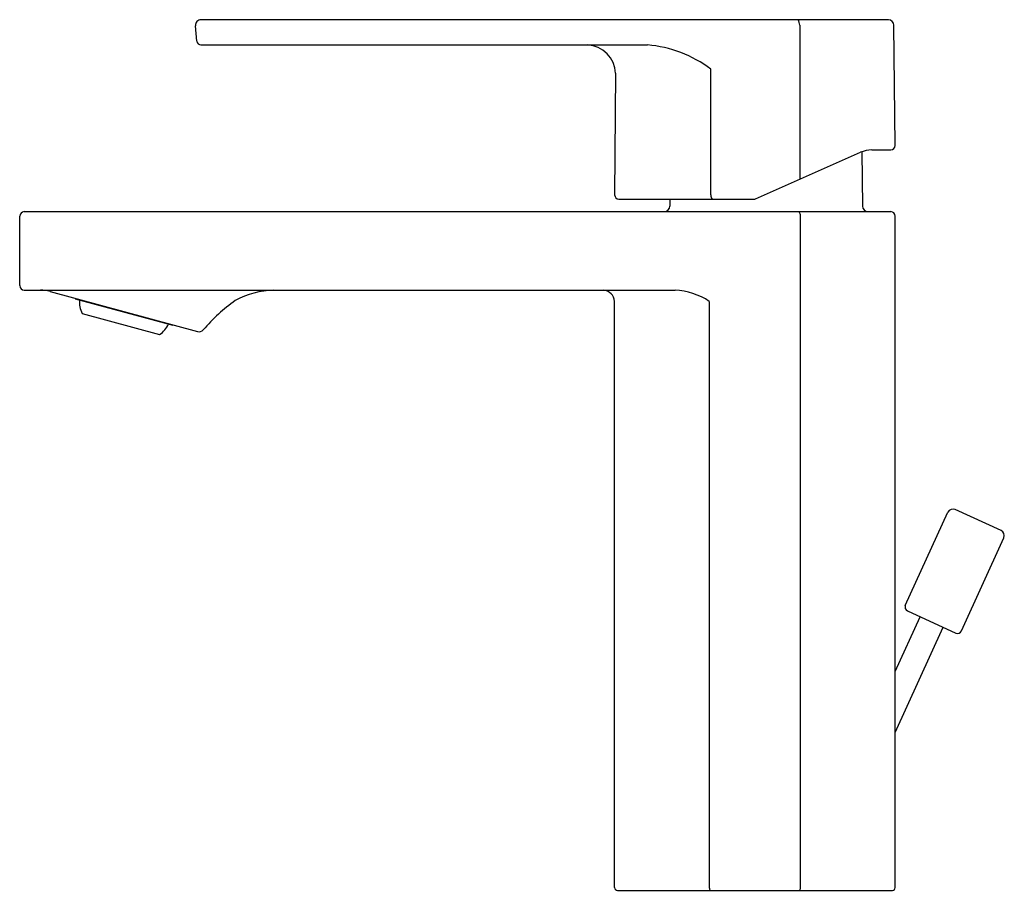
# Model space of a CAD drawing. Units: inches. Extents: x 2323.34 to 2330.24, y 128.17 to 134.28.
import ezdxf

# ---------------------------------------------------------------- set-up
doc = ezdxf.new("R2010")
doc.units = ezdxf.units.IN
doc.header["$LTSCALE"] = 0.64311
doc.header["$MEASUREMENT"] = 0
doc.layers.get('0').update_dxf_attribs({"color": 255, "linetype": 'CONTINUOUS'})
doc.layers.get('Defpoints').update_dxf_attribs({"linetype": 'CONTINUOUS'})
doc.styles.get("Standard").update_dxf_attribs({"font": 'txt', "width": 0.8})

msp = doc.modelspace()

# ---------------------------------------------------------------- linework, layer by layer
for p, q in [((2329.4294, 134.2819), (2324.6087, 134.2819)), ((2324.5779, 134.1319), (2324.5694, 134.2394)), ((2328.8084, 134.2428), (2328.8081, 133.1621)), ((2329.4774, 133.3983), (2329.4687, 134.2429)), ((2324.6073, 134.1047), (2327.7394, 134.1047)), ((2328.1839, 133.0518), (2328.1839, 133.9355)), ((2327.5166, 133.9062), (2327.5095, 133.0518)), ((2328.4973, 133.0237), (2329.2334, 133.3515)), ((2329.2438, 133.3551), (2329.2471, 132.9744)), ((2329.3135, 133.3685), (2329.4479, 133.3685)), ((2327.539, 133.022), (2328.4893, 133.022)), ((2327.8975, 133.022), (2327.8974, 132.9744)), ((2323.336, 132.4157), (2323.336, 132.9039)), ((2323.3675, 132.9354), (2329.4463, 132.9354)), ((2328.8136, 128.1913), (2328.8136, 132.9039)), ((2329.4777, 128.1913), (2329.4777, 132.9039)), ((2323.3675, 132.3842), (2327.9335, 132.3842)), ((2323.5489, 132.3751), (2324.5836, 132.0939)), ((2323.7263, 132.3236), (2324.4102, 132.1378)), ((2327.5092, 128.1913), (2327.5092, 132.3055)), ((2328.1734, 132.3055), (2328.1734, 128.1913)), ((2323.7739, 132.2209), (2324.3172, 132.0733)), ((2329.5486, 130.1721), (2329.8465, 130.8259)), ((2330.2211, 130.6985), (2329.8987, 130.8454)), ((2329.9427, 129.9925), (2330.2406, 130.6463)), ((2329.5632, 130.133), (2329.9035, 129.9779)), ((2329.4777, 129.7081), (2329.6528, 130.0922)), ((2329.4777, 129.2809), (2329.814, 130.0187)), ((2327.5289, 128.1716), (2329.4581, 128.1716))]:
    msp.add_line(p, q)
for centre, radius, start, end in [((2324.6087, 134.2425), 0.0394, 90, 184.49361), ((2328.7274, 134.2381), 0.0811, 3.3675, 32.70137), ((2329.4268, 134.2399), 0.042, 4.04219, 86.5532), ((2324.6073, 134.1342), 0.0295, 184.49998, 269.99298), ((2327.308, 133.8962), 0.2088, 2.74043, 86.78469), ((2327.6661, 133.2436), 0.8642, 53.19191, 85.13569), ((2329.4442, 133.4016), 0.0334, 276.30868, 354.25737), ((2329.3297, 133.0955), 0.2735, 93.39363, 110.60637), ((2327.5424, 133.0549), 0.0331, 185.46871, 264.06507), ((2328.2618, 133.0597), 0.0783, 185.83245, 208.82171), ((2327.8545, 132.9784), 0.0431, 274.71328, 354.78672), ((2328.4874, 133.0506), 0.0286, 273.78403, 290.21597), ((2329.2865, 132.9748), 0.0394, 180.5, 270), ((2323.3711, 132.9004), 0.0353, 95.82186, 174.17814), ((2328.7426, 132.8983), 0.0711, 4.55265, 31.47432), ((2329.4434, 132.9011), 0.0344, 4.68937, 85.31307), ((2323.3692, 132.4174), 0.0332, 182.8504, 267.1496), ((2323.4688, 132.0394), 0.3451, 76.58908, 87.92409), ((2325.1395, 131.7678), 0.6168, 91.98061, 118.17715), ((2327.4224, 132.2974), 0.0873, 5.35078, 84.64922), ((2327.908, 131.9015), 0.4834, 56.69061, 86.96857), ((2324.3561, 132.3349), 0.6299, 180.72833, 181.02647), ((2323.9129, 132.295), 0.1575, 172.57282, 208.05492), ((2325.5597, 131.3106), 1.228, 125.40662, 139.63707), ((2324.2348, 132.2075), 0.1575, 301.54508, 337.02707), ((2323.8726, 132.4662), 0.6299, 328.5735, 328.87167), ((2324.5941, 132.1325), 0.04, 254.80054, 318.29461), ((2329.8844, 130.8042), 0.0436, 70.77511, 150.17082), ((2330.1986, 130.6603), 0.0443, 341.60183, 59.39817), ((2329.5775, 130.1606), 0.0311, 158.32226, 242.67774), ((2329.9158, 130.0048), 0.0295, 245.5, 335.5), ((2327.5309, 128.1933), 0.0218, 185.27869, 264.72528), ((2328.2361, 128.2008), 0.0634, 188.61591, 207.41106), ((2328.7764, 128.1925), 0.0372, 325.81687, 358.15617), ((2329.4568, 128.1926), 0.0209, 273.34407, 356.65197)]:
    msp.add_arc(centre, radius, start, end)

# ---------------------------------------------------------------- texts
at = {"layer": 'Defpoints'}
for tag, p, s in [('TRADENAME', (2328.4911, 128.1674), 'PARALLEL'), ('MODELNUMBER', (2328.4911, 128.169), 'K-23472T-4'), ('PRODUCT', (2328.4911, 128.1657), 'BATHROOM SINK FAUCET')]:
    msp.add_attdef(tag, p, s, height=0.001, dxfattribs=at)

doc.saveas('drawing.dxf')
